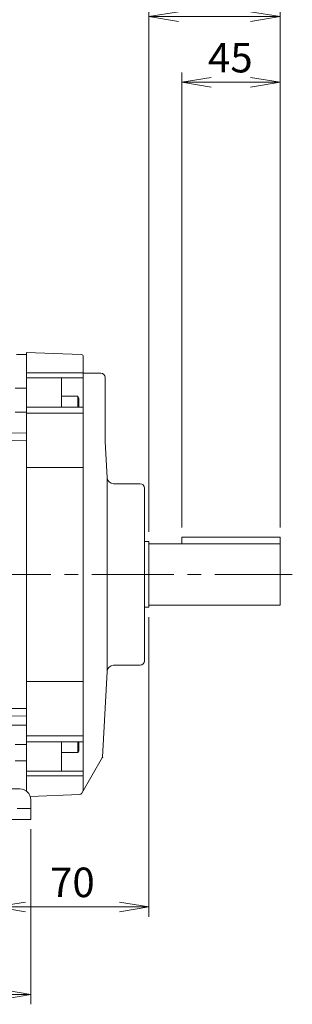
# Model space of a CAD drawing. Units: millimetres. Extents: x 0 to 3118, y 0 to 1050.
# Drawn here: x 445 to 570, y 368 to 818 of the extents above; entities that cross this region are included whole.
import ezdxf

# ---------------------------------------------------------------- set-up
doc = ezdxf.new("R2010")
doc.units = ezdxf.units.MM
doc.header["$LTSCALE"] = 50
doc.linetypes.add('CENTER2', pattern=[1.125, 0.75, -0.125, 0.125, -0.125])
doc.linetypes.add('HIDDEN2', pattern=[0.1875, 0.125, -0.0625])
doc.layers.get('0').update_dxf_attribs({"linetype": 'CONTINUOUS', "lineweight": 30})
doc.layers.get('DEFPOINTS').update_dxf_attribs({"linetype": 'CONTINUOUS'})
for name, color, linetype, lineweight in [('CENTER LINE', 1, 'CENTER2', 9), ('DIMENSION LINE', 2, 'CONTINUOUS', 13), ('HIDDEN OUTLINE', 2, 'HIDDEN2', 20), ('OUTLINE', 3, 'CONTINUOUS', 20)]:
    doc.layers.add(name, color=color, linetype=linetype, lineweight=lineweight)
doc.styles.get("Standard").update_dxf_attribs({"font": 'romans.shx', "width": 0.8, "bigfont": 'whgtxt.shx'})
doc.dimstyles.get("Standard").update_dxf_attribs({"dimscale": 4.5, "dimtxt": 3, "dimasz": 3, "dimexe": 1, "dimexo": 1, "dimgap": 1, "dimtad": 1, "dimdec": 1, "dimzin": 9, "dimdsep": 46, "dimtxsty": 'Standard', "dimblk": 'OPEN', "dimcen": 0, "dimclrd": 256, "dimclre": 256, "dimclrt": 7, "dimadec": 1, "dimazin": 2, "dimtfac": 1, "dimtdec": 1, "dimtmove": 0, "dimatfit": 3, "dimldrblk": 'OPEN', "dimfxl": 0, "dimtolj": 1, "dimtzin": 0, "dimlwd": 9, "dimlwe": 9, "dimarcsym": 0})

# ---------------------------------------------------------------- blocks, each defined once
blk = doc.blocks.new('_Open')
at = {"color": 0, "linetype": 'ByBlock', "lineweight": -2}
for p, q in [((-1, 0.167), (0, 0)), ((-1, -0.167), (0, 0)), ((0, 0), (-1, 0))]:
    blk.add_line(p, q, dxfattribs=at)
blk = doc.blocks.new('*D9')
at = {"layer": 'DEFPOINTS', "color": 0, "transparency": 16777216}
for p in [(564.34, 789.43), (519.34, 581.43), (564.34, 581.43)]:
    blk.add_point(p, dxfattribs=at)
at = {"layer": 'DIMENSION LINE', "lineweight": 9, "transparency": 16777216}
for p, q in [((519.34, 585.93), (519.34, 793.93)), ((564.34, 585.93), (564.34, 793.93)), ((532.84, 789.43), (550.84, 789.43))]:
    blk.add_line(p, q, dxfattribs=at)
at = {"layer": 'DIMENSION LINE', "lineweight": 9, "transparency": 16777216, "xscale": 13.5, "yscale": 13.5, "zscale": 13.5, "rotation": 180}
blk.add_blockref('_Open', (519.34, 789.43), dxfattribs=at)
at = {"layer": 'DIMENSION LINE', "lineweight": 9, "transparency": 16777216, "xscale": 13.5, "yscale": 13.5, "zscale": 13.5}
blk.add_blockref('_Open', (564.34, 789.43), dxfattribs=at)
at = {"layer": 'DIMENSION LINE', "color": 7, "transparency": 16777216, "insert": (541.61, 800.68), "char_height": 13.5, "attachment_point": 5}
blk.add_mtext('\\A1;45', dxfattribs=at)
blk = doc.blocks.new('*D10')
at = {"layer": 'DEFPOINTS', "color": 0, "transparency": 16777216}
for p in [(564.34, 819.43), (564.34, 581.43), (504.34, 579.43)]:
    blk.add_point(p, dxfattribs=at)
at = {"layer": 'DIMENSION LINE', "lineweight": 9, "transparency": 16777216}
for p, q in [((504.34, 583.93), (504.34, 823.93)), ((564.34, 585.93), (564.34, 823.93)), ((517.84, 819.43), (550.84, 819.43))]:
    blk.add_line(p, q, dxfattribs=at)
at = {"layer": 'DIMENSION LINE', "lineweight": 9, "transparency": 16777216, "xscale": 13.5, "yscale": 13.5, "zscale": 13.5, "rotation": 180}
blk.add_blockref('_Open', (504.34, 819.43), dxfattribs=at)
at = {"layer": 'DIMENSION LINE', "lineweight": 9, "transparency": 16777216, "xscale": 13.5, "yscale": 13.5, "zscale": 13.5}
blk.add_blockref('_Open', (564.34, 819.43), dxfattribs=at)
at = {"layer": 'DIMENSION LINE', "color": 7, "transparency": 16777216, "insert": (534.34, 830.68), "char_height": 13.5, "attachment_point": 5}
blk.add_mtext('\\A1;60', dxfattribs=at)
blk = doc.blocks.new('*D24')
at = {"layer": 'DEFPOINTS', "color": 0, "transparency": 16777216}
for p in [(564.34, 879.43), (149.54, 643.62), (564.34, 581.43)]:
    blk.add_point(p, dxfattribs=at)
at = {"layer": 'DIMENSION LINE', "lineweight": 9, "transparency": 16777216}
for p, q in [((149.54, 648.12), (149.54, 883.93)), ((564.34, 585.93), (564.34, 883.93)), ((163.04, 879.43), (550.84, 879.43))]:
    blk.add_line(p, q, dxfattribs=at)
at = {"layer": 'DIMENSION LINE', "lineweight": 9, "transparency": 16777216, "xscale": 13.5, "yscale": 13.5, "zscale": 13.5, "rotation": 180}
blk.add_blockref('_Open', (149.54, 879.43), dxfattribs=at)
at = {"layer": 'DIMENSION LINE', "lineweight": 9, "transparency": 16777216, "xscale": 13.5, "yscale": 13.5, "zscale": 13.5}
blk.add_blockref('_Open', (564.34, 879.43), dxfattribs=at)
at = {"layer": 'DIMENSION LINE', "color": 7, "transparency": 16777216, "insert": (356.94, 894.22), "char_height": 13.5, "attachment_point": 5}
blk.add_mtext('\\A1;(APPROX.415)', dxfattribs=at)
blk = doc.blocks.new('*D25')
at = {"layer": 'DEFPOINTS', "color": 0, "transparency": 16777216}
for p in [(238.34, 452.43), (450.34, 452.43), (450.34, 372.43)]:
    blk.add_point(p, dxfattribs=at)
at = {"layer": 'DIMENSION LINE', "lineweight": 9, "transparency": 16777216}
for p, q in [((238.34, 447.93), (238.34, 367.93)), ((450.34, 447.93), (450.34, 367.93)), ((251.84, 372.43), (436.84, 372.43))]:
    blk.add_line(p, q, dxfattribs=at)
at = {"layer": 'DIMENSION LINE', "lineweight": 9, "transparency": 16777216, "xscale": 13.5, "yscale": 13.5, "zscale": 13.5, "rotation": 180}
blk.add_blockref('_Open', (238.34, 372.43), dxfattribs=at)
at = {"layer": 'DIMENSION LINE', "lineweight": 9, "transparency": 16777216, "xscale": 13.5, "yscale": 13.5, "zscale": 13.5}
blk.add_blockref('_Open', (450.34, 372.43), dxfattribs=at)
at = {"layer": 'DIMENSION LINE', "color": 7, "transparency": 16777216, "insert": (344.34, 383.68), "char_height": 13.5, "attachment_point": 5}
blk.add_mtext('\\A1;212', dxfattribs=at)
blk = doc.blocks.new('*D27')
at = {"layer": 'DEFPOINTS', "color": 0, "transparency": 16777216}
for p in [(504.34, 549.43), (434.34, 446.34), (504.34, 412.43)]:
    blk.add_point(p, dxfattribs=at)
at = {"layer": 'DIMENSION LINE', "lineweight": 9, "transparency": 16777216}
for p, q in [((504.34, 544.93), (504.34, 407.93)), ((434.34, 441.84), (434.34, 407.93)), ((447.84, 412.43), (490.84, 412.43))]:
    blk.add_line(p, q, dxfattribs=at)
at = {"layer": 'DIMENSION LINE', "lineweight": 9, "transparency": 16777216, "xscale": 13.5, "yscale": 13.5, "zscale": 13.5, "rotation": 180}
blk.add_blockref('_Open', (434.34, 412.43), dxfattribs=at)
at = {"layer": 'DIMENSION LINE', "lineweight": 9, "transparency": 16777216, "xscale": 13.5, "yscale": 13.5, "zscale": 13.5}
blk.add_blockref('_Open', (504.34, 412.43), dxfattribs=at)
at = {"layer": 'DIMENSION LINE', "color": 7, "transparency": 16777216, "insert": (469.34, 423.68), "char_height": 13.5, "attachment_point": 5}
blk.add_mtext('\\A1;70', dxfattribs=at)
blk = doc.blocks.new('*D28')
at = {"layer": 'DEFPOINTS', "color": 0, "transparency": 16777216}
for p in [(564.34, 849.43), (344.34, 830.27), (564.34, 581.43)]:
    blk.add_point(p, dxfattribs=at)
at = {"layer": 'DIMENSION LINE', "lineweight": 9, "transparency": 16777216}
for p, q in [((344.34, 834.77), (344.34, 853.93)), ((564.34, 585.93), (564.34, 853.93)), ((357.84, 849.43), (550.84, 849.43))]:
    blk.add_line(p, q, dxfattribs=at)
at = {"layer": 'DIMENSION LINE', "lineweight": 9, "transparency": 16777216, "xscale": 13.5, "yscale": 13.5, "zscale": 13.5, "rotation": 180}
blk.add_blockref('_Open', (344.34, 849.43), dxfattribs=at)
at = {"layer": 'DIMENSION LINE', "lineweight": 9, "transparency": 16777216, "xscale": 13.5, "yscale": 13.5, "zscale": 13.5}
blk.add_blockref('_Open', (564.34, 849.43), dxfattribs=at)
at = {"layer": 'DIMENSION LINE', "color": 7, "transparency": 16777216, "insert": (454.34, 860.68), "char_height": 13.5, "attachment_point": 5}
blk.add_mtext('\\A1;220', dxfattribs=at)

msp = doc.modelspace()

# ---------------------------------------------------------------- linework, layer by layer
at = {"layer": 'CENTER LINE'}
msp.add_line((140.72, 564.43), (569.97, 564.43), dxfattribs=at)
at = {"layer": 'HIDDEN OUTLINE'}
msp.add_line((450.34, 457.43), (238.34, 457.43), dxfattribs=at)
at = {"layer": 'OUTLINE'}
for p, q in [((443.73, 664.99), (448.34, 664.94)), ((448.34, 665.93), (473.38, 664.93)), ((448.34, 465.43), (448.34, 665.93)), ((474.34, 663.93), (474.34, 465.66)), ((474.34, 656.55), (448.34, 656.55)), ((474.34, 654.31), (448.34, 654.31)), ((448.34, 654.31), (474.34, 654.31)), ((464.34, 654.31), (464.34, 640.88)), ((482.34, 656.43), (474.45, 656.43)), ((484.34, 654.43), (484.34, 625.01)), ((443.14, 649.65), (448.34, 649.65)), ((464.34, 645.88), (471.84, 645.88)), ((471.84, 640.88), (471.84, 645.88)), ((471.84, 645.88), (472.34, 645.02)), ((472.34, 640.88), (472.34, 645.02)), ((474.34, 640.88), (448.34, 640.88)), ((448.34, 640.88), (474.34, 640.88)), ((443.14, 638.64), (448.34, 638.64)), ((474.34, 638.17), (448.34, 638.17)), ((474.34, 638.17), (448.34, 638.17)), ((448.34, 629.07), (414.34, 629.37)), ((414.34, 625.99), (448.34, 625.7)), ((485.19, 608.77), (484.34, 625.01)), ((474.34, 613.31), (448.34, 613.31)), ((485.19, 520.09), (485.19, 608.77)), ((500.34, 605.93), (488.19, 605.93)), ((502.34, 603.93), (502.34, 564.43)), ((519.34, 581.43), (564.34, 581.43)), ((519.34, 581.43), (519.34, 578.43)), ((564.34, 581.43), (564.34, 550.43)), ((502.34, 579.43), (504.34, 579.43)), ((504.34, 579.43), (504.34, 549.43)), ((504.34, 578.43), (564.34, 578.43)), ((502.34, 524.93), (502.34, 564.43)), ((504.34, 549.43), (502.34, 549.43)), ((564.34, 550.43), (504.34, 550.43)), ((500.34, 522.93), (488.19, 522.93)), ((485.19, 520.09), (483.14, 480.9)), ((474.34, 515.55), (448.34, 515.55)), ((448.34, 499.79), (346.35, 498.93)), ((346.76, 495.59), (448.34, 495.59)), ((474.34, 490.69), (448.34, 490.69)), ((443.14, 486.68), (448.34, 486.68)), ((448.34, 487.98), (474.34, 487.98)), ((464.34, 474.54), (464.34, 487.98)), ((471.84, 487.98), (471.84, 482.98)), ((472.34, 487.98), (472.34, 483.84)), ((464.34, 482.98), (471.84, 482.98)), ((471.84, 482.98), (472.34, 483.84)), ((448.34, 479.21), (443.14, 479.21)), ((473.61, 464.41), (483.14, 480.9)), ((448.34, 474.54), (474.34, 474.54)), ((474.34, 472.31), (448.34, 472.31)), ((243.34, 466.43), (445.34, 466.43)), ((450.09, 463), (472.79, 463.91)), ((450.34, 452.43), (450.34, 461.43)), ((450.34, 452.43), (450.34, 461.43)), ((450.34, 452.43), (238.34, 452.43))]:
    msp.add_line(p, q, dxfattribs=at)
for centre, radius, start, end in [((473.34, 663.93), 1, 360, 87.7094), ((482.34, 654.43), 2, 360, 90), ((488.19, 608.93), 3, 183, 270), ((500.34, 603.93), 2, 0, 90), ((488.19, 519.93), 3, 90, 177), ((500.34, 524.93), 2, 270, 360), ((482.15, 481.19), 1, 330.0001, 356.9999), ((445.34, 461.43), 5, 0, 90), ((445.34, 461.43), 5, 0, 90), ((472.75, 464.91), 1, 272.2906, 330)]:
    msp.add_arc(centre, radius, start, end, dxfattribs=at)
msp.add_open_spline([(345.93, 502.31), (346.98, 502.32), (348.02, 502.33), (349.06, 502.34), (349.09, 502.34), (349.12, 502.34), (349.15, 502.34), (350.08, 502.35), (351, 502.35), (351.93, 502.36), (363.93, 502.43), (371.93, 502.5), (379.93, 502.57), (402.67, 502.77), (425.4, 502.96), (448.14, 503.16), (448.17, 503.16), (448.2, 503.16), (448.23, 503.16), (448.26, 503.16), (448.3, 503.16), (448.34, 503.16)], degree=3, knots=[-0.033859, -0.033859, -0.033859, -0.033859, -0.00092, -0.00092, -0.00092, 0, 0, 0, 0.029303, 0.029303, 0.029303, 0.28195, 0.28195, 0.28195, 1, 1, 1, 1.000948, 1.000948, 1.000948, 1.002106, 1.002106, 1.002106, 1.002106], dxfattribs=at)
for p in [(448.34, 664.93), (483.14, 480.9)]:
    msp.add_point(p, dxfattribs=at)

# ---------------------------------------------------------------- dimensions: what is measured, and where the dimension line sits
at = {"layer": 'DIMENSION LINE'}
dim = msp.add_linear_dim(base=(564.34, 879.43), p1=(149.54, 643.62), p2=(564.34, 581.43), text='(APPROX.415)', dimstyle='Standard', dxfattribs=at)
dim.commit()
dim.dimension.update_dxf_attribs({"geometry": '*D24', "text_midpoint": (356.94, 894.22)})
for base, p1, p2, picture, middle in [((564.34, 849.43), (344.34, 830.27), (564.34, 581.43), '*D28', (454.34, 860.68)), ((504.34, 412.43), (434.34, 446.34), (504.34, 549.43), '*D27', (469.34, 423.68)), ((450.34, 372.43), (238.34, 452.43), (450.34, 452.43), '*D25', (344.34, 383.68))]:
    dim = msp.add_linear_dim(base=base, p1=p1, p2=p2, dimstyle='Standard', dxfattribs=at)
    dim.commit()
    dim.dimension.update_dxf_attribs({"geometry": picture, "text_midpoint": middle})
for base, p1, picture, middle in [((564.34, 819.43), (504.34, 579.43), '*D10', (534.34, 819.43)), ((564.34, 789.43), (519.34, 581.43), '*D9', (541.61, 789.43))]:
    dim = msp.add_linear_dim(base=base, p1=p1, p2=(564.34, 581.43), dimstyle='Standard', override={"dimtfac": 0.072, "dimtdec": 0}, dxfattribs=at)
    dim.commit()
    dim.dimension.update_dxf_attribs({"geometry": picture, "text_midpoint": middle, "dimtype": 160})

doc.saveas('drawing.dxf')
